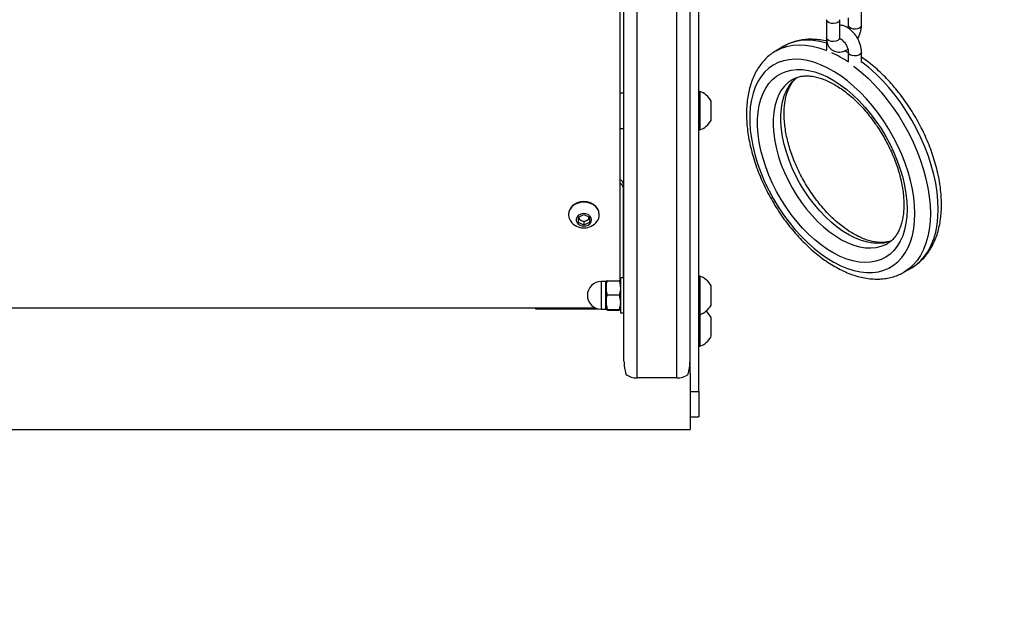
# Model space of a CAD drawing. Units: millimetres. Extents: x 0 to 59.4, y 0 to 42.1.
# Drawn here: x 31.8 to 33.1, y 28.5 to 29.3 of the extents above; entities that cross this region are included whole.
import ezdxf

# ---------------------------------------------------------------- set-up
doc = ezdxf.new("R2010")
doc.units = ezdxf.units.MM

msp = doc.modelspace()

# ---------------------------------------------------------------- linework, layer by layer
at = {"color": 7, "linetype": 'Continuous', "lineweight": 25}
for p, q in [((32.5579, 28.8252), (32.5579, 29.81)), ((32.6436, 28.809), (32.6436, 29.7758)), ((32.655, 28.7856), (32.655, 29.7711)), ((32.553, 28.9285), (32.553, 29.2881)), ((32.8659, 29.2603), (32.8659, 29.2837)), ((32.8204, 29.2673), (32.8204, 29.244)), ((32.8376, 29.244), (32.8376, 29.2673)), ((32.8487, 29.2698), (32.8487, 29.2603)), ((32.8204, 29.2417), (32.8204, 29.2283)), ((32.7653, 29.233), (32.7552, 29.2271)), ((32.7657, 29.2331), (32.7653, 29.233)), ((32.8487, 29.2253), (32.8487, 29.2132)), ((32.8659, 29.212), (32.8659, 29.2253)), ((32.6561, 29.1744), (32.655, 29.1744)), ((32.6561, 29.1744), (32.6561, 29.1627)), ((32.5574, 29.1723), (32.553, 29.1723)), ((32.5574, 29.1723), (32.5574, 29.1265)), ((32.6561, 29.1627), (32.6561, 29.1244)), ((32.6707, 29.1619), (32.6707, 29.1561)), ((32.6707, 29.1561), (32.6707, 29.1369)), ((32.553, 29.1265), (32.5574, 29.1265)), ((32.655, 29.1244), (32.6561, 29.1244)), ((32.5573, 29.0538), (32.5573, 29.0488)), ((32.5573, 28.9329), (32.5573, 29.0488)), ((32.4859, 29.0152), (32.4859, 29.0146)), ((32.4988, 29.0113), (32.5059, 29.0147)), ((32.4988, 29.0046), (32.4988, 29.0113)), ((32.5023, 29.0072), (32.4988, 29.0089)), ((32.5059, 29.0147), (32.513, 29.0113)), ((32.513, 29.0089), (32.5095, 29.0072)), ((32.513, 29.0113), (32.513, 29.0046)), ((32.5259, 29.0146), (32.5259, 29.0152)), ((32.5059, 29.0012), (32.4988, 29.0046)), ((32.5059, 29.0055), (32.5023, 29.0072)), ((32.5095, 29.0072), (32.5059, 29.0055)), ((32.5059, 29.0055), (32.5059, 29.0012)), ((32.513, 29.0046), (32.5059, 29.0012)), ((32.9209, 28.9401), (32.931, 28.9459)), ((32.5579, 28.9329), (32.5533, 28.9329)), ((32.5533, 28.9329), (32.5533, 28.8872)), ((32.6561, 28.935), (32.655, 28.935)), ((32.6561, 28.935), (32.6561, 28.9234)), ((32.5344, 28.9279), (32.5283, 28.9279)), ((32.5364, 28.929), (32.5347, 28.9286)), ((32.5347, 28.9286), (32.5347, 28.9199)), ((32.5347, 28.9199), (32.5347, 28.9014)), ((32.5364, 28.929), (32.5516, 28.929)), ((32.6561, 28.9234), (32.6561, 28.885)), ((32.6707, 28.9225), (32.6707, 28.9167)), ((32.5364, 28.9109), (32.5516, 28.9109)), ((32.5516, 28.9109), (32.5533, 28.9014)), ((32.6707, 28.9167), (32.6707, 28.8975)), ((31.1202, 28.8939), (32.5207, 28.8939)), ((32.443, 28.8939), (32.443, 28.8925)), ((32.443, 28.8925), (32.5247, 28.8925)), ((32.5364, 28.8919), (32.5347, 28.9014)), ((32.5347, 28.9014), (32.5347, 28.8915)), ((32.5283, 28.8922), (32.5344, 28.8922)), ((32.5364, 28.891), (32.5347, 28.8915)), ((32.5364, 28.8919), (32.5516, 28.8919)), ((32.5364, 28.891), (32.5516, 28.891)), ((32.5516, 28.8919), (32.5533, 28.8915)), ((32.5533, 28.8872), (32.5579, 28.8872)), ((32.655, 28.885), (32.6561, 28.885)), ((32.6561, 28.885), (32.6561, 28.844)), ((32.6707, 28.8815), (32.6707, 28.8757)), ((32.6707, 28.8757), (32.6707, 28.8565)), ((32.655, 28.844), (32.6561, 28.844)), ((32.6264, 28.803), (32.575, 28.803)), ((32.6436, 28.809), (32.6436, 28.736)), ((32.6436, 28.7856), (32.655, 28.7856)), ((32.655, 28.7856), (32.655, 28.7528)), ((32.6436, 28.7528), (32.655, 28.7528)), ((31.1202, 28.736), (32.6436, 28.736))]:
    msp.add_line(p, q, dxfattribs=at)
at = {"color": 8, "linetype": 'Continuous', "lineweight": 25}
for p, q in [((32.575, 28.803), (32.575, 29.8032)), ((32.6264, 28.803), (32.6264, 29.7827)), ((32.5283, 28.9279), (32.5283, 28.9196)), ((32.5283, 28.9196), (32.5283, 28.8922)), ((32.5344, 28.9196), (32.5344, 28.9279)), ((32.5344, 28.8922), (32.5344, 28.9196))]:
    msp.add_line(p, q, dxfattribs=at)
at = {"color": 8, "linetype": 'Continuous', "lineweight": 25, "flags": 128}
for points in [[(32.8376, 29.2673), (32.8375, 29.2669), (32.8368, 29.2652), (32.8351, 29.2638), (32.8326, 29.2629), (32.8297, 29.2624), (32.8268, 29.2626), (32.8241, 29.2633), (32.822, 29.2645), (32.8207, 29.2661), (32.8204, 29.2673)], [(32.8487, 29.2603), (32.849, 29.2591), (32.8503, 29.2575), (32.8524, 29.2563), (32.8551, 29.2556), (32.858, 29.2554), (32.8609, 29.2559), (32.8633, 29.2568), (32.865, 29.2582), (32.8658, 29.2599), (32.8659, 29.2603)], [(32.8204, 29.2369), (32.812, 29.239), (32.8033, 29.2403), (32.795, 29.2407), (32.787, 29.2402), (32.7793, 29.2387), (32.7721, 29.2363), (32.7657, 29.2331)], [(32.8376, 29.244), (32.8375, 29.2436), (32.8368, 29.2419), (32.8351, 29.2405), (32.8326, 29.2395), (32.8297, 29.2391), (32.8268, 29.2392), (32.8241, 29.24), (32.822, 29.2412), (32.8207, 29.2427), (32.8204, 29.244)], [(32.8204, 29.2417), (32.8205, 29.2412), (32.8206, 29.2408)], [(32.7551, 29.227), (32.7552, 29.2271), (32.762, 29.2304), (32.7692, 29.2328), (32.7769, 29.2343), (32.7849, 29.2349), (32.7932, 29.2345), (32.8019, 29.2332), (32.8107, 29.231), (32.8198, 29.2278), (32.8206, 29.2275)], [(32.8487, 29.2245), (32.8482, 29.2248), (32.8438, 29.2272)], [(32.8659, 29.2253), (32.8656, 29.2241), (32.8643, 29.2225), (32.8622, 29.2213), (32.8595, 29.2206), (32.8565, 29.2204), (32.8537, 29.2209), (32.8512, 29.2218)], [(32.9654, 29.0218), (32.965, 29.0326), (32.9639, 29.0438), (32.9621, 29.0553), (32.9596, 29.0669), (32.9564, 29.0787), (32.9526, 29.0906), (32.9481, 29.1025), (32.943, 29.1143), (32.9373, 29.1259), (32.931, 29.1373), (32.9243, 29.1484), (32.9171, 29.1592), (32.9094, 29.1695), (32.9014, 29.1793), (32.893, 29.1886), (32.8844, 29.1972), (32.8755, 29.2052), (32.8665, 29.2125), (32.8659, 29.213)], [(32.8556, 29.2073), (32.8564, 29.2067), (32.8654, 29.1994), (32.8743, 29.1914), (32.8829, 29.1827), (32.8913, 29.1735), (32.8993, 29.1636), (32.907, 29.1533), (32.9142, 29.1426), (32.9209, 29.1315), (32.9272, 29.1201), (32.9329, 29.1084), (32.938, 29.0966), (32.9425, 29.0848), (32.9463, 29.0729), (32.9495, 29.0611), (32.952, 29.0494), (32.9538, 29.038), (32.9549, 29.0268), (32.9553, 29.016)], [(32.7768, 29.1901), (32.776, 29.1896), (32.7707, 29.1858), (32.766, 29.1812), (32.7619, 29.1758), (32.7584, 29.1696), (32.7556, 29.1627), (32.7535, 29.1551), (32.752, 29.147), (32.7513, 29.1383), (32.7513, 29.1292), (32.752, 29.1196), (32.7535, 29.1098), (32.7556, 29.0998), (32.7584, 29.0896), (32.7619, 29.0794), (32.766, 29.0693), (32.7707, 29.0592), (32.776, 29.0494), (32.7817, 29.0398), (32.788, 29.0306), (32.7947, 29.0218), (32.8017, 29.0136), (32.809, 29.0059), (32.8166, 28.9989), (32.8243, 28.9925), (32.8322, 28.987), (32.8401, 28.9822), (32.848, 28.9783), (32.8558, 28.9752), (32.8634, 28.973), (32.8709, 28.9718), (32.8781, 28.9715), (32.8849, 28.9721), (32.8914, 28.9736), (32.8974, 28.9761), (32.8996, 28.9773)], [(32.9047, 28.9806), (32.9015, 28.9795), (32.895, 28.9779), (32.8882, 28.9773), (32.881, 28.9776), (32.8735, 28.9789), (32.8659, 28.981), (32.8581, 28.9841), (32.8502, 28.988), (32.8423, 28.9928), (32.8344, 28.9984), (32.8267, 29.0047), (32.8191, 29.0117), (32.8118, 29.0194), (32.8048, 29.0276), (32.7981, 29.0364), (32.7918, 29.0456), (32.7861, 29.0552), (32.7808, 29.065), (32.7761, 29.0751), (32.772, 29.0853), (32.7685, 29.0955), (32.7657, 29.1056), (32.7636, 29.1157), (32.7621, 29.1255), (32.7614, 29.135), (32.7614, 29.1441), (32.7621, 29.1528), (32.7636, 29.1609), (32.7657, 29.1685), (32.7685, 29.1754), (32.772, 29.1816), (32.7761, 29.187), (32.7808, 29.1917), (32.7825, 29.193)], [(32.931, 28.9459), (32.931, 28.9459), (32.9373, 28.9501), (32.943, 28.9552), (32.9481, 28.9611), (32.9526, 28.9677), (32.9564, 28.9752), (32.9596, 28.9833), (32.9621, 28.9921), (32.9639, 29.0015), (32.965, 29.0114), (32.9654, 29.0218)], [(32.9553, 29.016), (32.9549, 29.0056), (32.9538, 28.9956), (32.952, 28.9863), (32.9495, 28.9775), (32.9463, 28.9693), (32.9425, 28.9619), (32.938, 28.9552), (32.9329, 28.9494), (32.9272, 28.9443), (32.921, 28.9401)]]:
    msp.add_lwpolyline(points, dxfattribs=at)
at = {"color": 7, "linetype": 'Continuous', "lineweight": 25, "flags": 128}
for points in [[(32.9351, 29.016), (32.9347, 29.0263), (32.9336, 29.0369), (32.9319, 29.0478), (32.9294, 29.0589), (32.9263, 29.0701), (32.9225, 29.0814), (32.9181, 29.0926), (32.913, 29.1038), (32.9075, 29.1148), (32.9013, 29.1255), (32.8947, 29.1359), (32.8877, 29.1459), (32.8803, 29.1555), (32.8725, 29.1646), (32.8644, 29.1731), (32.8561, 29.1809), (32.8475, 29.1881), (32.8389, 29.1945), (32.8302, 29.2001), (32.8214, 29.205), (32.8127, 29.209), (32.8042, 29.2121), (32.7957, 29.2143), (32.7875, 29.2156), (32.7796, 29.216), (32.7719, 29.2155), (32.7647, 29.2141), (32.7579, 29.2117), (32.7515, 29.2085), (32.7457, 29.2044), (32.7403, 29.1994), (32.7356, 29.1937), (32.7315, 29.1871), (32.728, 29.1799), (32.7252, 29.1719), (32.7231, 29.1634), (32.7217, 29.1542), (32.721, 29.1446), (32.721, 29.1345), (32.7217, 29.124), (32.7231, 29.1133), (32.7252, 29.1023), (32.728, 29.0911), (32.7315, 29.0798), (32.7356, 29.0686), (32.7403, 29.0573), (32.7457, 29.0463), (32.7515, 29.0354), (32.7579, 29.0248), (32.7647, 29.0146), (32.7719, 29.0048), (32.7796, 28.9955), (32.7875, 28.9867), (32.7957, 28.9785), (32.8042, 28.971), (32.8127, 28.9642), (32.8214, 28.9582), (32.8302, 28.9529), (32.8389, 28.9485), (32.8475, 28.9449), (32.8561, 28.9423), (32.8644, 28.9405), (32.8725, 28.9396), (32.8803, 28.9397), (32.8877, 28.9407), (32.8947, 28.9426), (32.9013, 28.9454), (32.9075, 28.949), (32.913, 28.9536), (32.9181, 28.9589), (32.9225, 28.9651), (32.9263, 28.972), (32.9294, 28.9796), (32.9319, 28.9878), (32.9336, 28.9967), (32.9347, 29.0061), (32.9351, 29.016)], [(32.925, 29.0218), (32.9246, 29.0124), (32.9235, 29.0034), (32.9217, 28.9951), (32.9193, 28.9873), (32.9161, 28.9802), (32.9123, 28.9738), (32.9079, 28.9682), (32.9029, 28.9634), (32.8973, 28.9594), (32.8912, 28.9564), (32.8846, 28.9542), (32.8777, 28.9529), (32.8703, 28.9526), (32.8627, 28.9532), (32.8548, 28.9547), (32.8467, 28.9571), (32.8384, 28.9604), (32.8301, 28.9646), (32.8217, 28.9696), (32.8134, 28.9755), (32.8052, 28.9821), (32.7972, 28.9893), (32.7894, 28.9973), (32.7819, 29.0058), (32.7748, 29.0149), (32.768, 29.0244), (32.7617, 29.0344), (32.7558, 29.0446), (32.7505, 29.0551), (32.7458, 29.0658), (32.7417, 29.0766), (32.7382, 29.0873), (32.7354, 29.098), (32.7332, 29.1086), (32.7318, 29.1189), (32.7311, 29.1289), (32.7311, 29.1385), (32.7318, 29.1477), (32.7332, 29.1564), (32.7354, 29.1645), (32.7382, 29.1719), (32.7417, 29.1787), (32.7458, 29.1847), (32.7505, 29.1899), (32.7558, 29.1943), (32.7617, 29.1978), (32.768, 29.2004), (32.7748, 29.2021), (32.7819, 29.2029), (32.7894, 29.2028), (32.7972, 29.2017), (32.8052, 29.1998), (32.8134, 29.1969), (32.8217, 29.1931), (32.8301, 29.1885), (32.8384, 29.1831), (32.8467, 29.1769), (32.8548, 29.17), (32.8627, 29.1623), (32.8703, 29.1541), (32.8777, 29.1453), (32.8846, 29.136), (32.8912, 29.1262), (32.8973, 29.1161), (32.9029, 29.1057), (32.9079, 29.0951), (32.9123, 29.0844), (32.9161, 29.0736), (32.9193, 29.0629), (32.9217, 29.0523), (32.9235, 29.0418), (32.9246, 29.0316), (32.925, 29.0218)], [(32.5259, 29.0152), (32.5254, 29.0188), (32.5239, 29.0223), (32.5215, 29.0254), (32.5184, 29.028), (32.5146, 29.0299), (32.5103, 29.0311), (32.5059, 29.0315), (32.5014, 29.0311), (32.4972, 29.0299), (32.4934, 29.028), (32.4903, 29.0254), (32.4879, 29.0223), (32.4864, 29.0188), (32.4859, 29.0152), (32.4859, 29.0152)], [(32.5259, 29.0146), (32.5254, 29.0182), (32.5239, 29.0217), (32.5215, 29.0247), (32.5184, 29.0273), (32.5146, 29.0293), (32.5103, 29.0305), (32.5059, 29.0309), (32.5014, 29.0305), (32.4972, 29.0293), (32.4934, 29.0273), (32.4903, 29.0247), (32.4879, 29.0217), (32.4864, 29.0182), (32.4859, 29.0146), (32.4864, 29.0109), (32.4879, 29.0075), (32.4888, 29.0061)], [(32.5159, 29.0079), (32.5154, 29.0106), (32.5138, 29.0129), (32.5114, 29.0148), (32.5083, 29.0158), (32.5051, 29.0161), (32.5019, 29.0154), (32.4991, 29.0139), (32.4971, 29.0118), (32.496, 29.0093), (32.496, 29.0066), (32.4971, 29.004), (32.4991, 29.0019), (32.5019, 29.0005), (32.5051, 28.9998), (32.5083, 29), (32.5114, 29.0011), (32.5138, 29.0029), (32.5154, 29.0053), (32.5159, 29.0079)]]:
    msp.add_lwpolyline(points, dxfattribs=at)
at = {"color": 8, "linetype": 'Continuous', "lineweight": 25}
for centre, radius, start, end in [((32.7603, 29.0836), 0.1561, 55.4226, 64.5828), ((32.8528, 29.2256), 0.00408, 183.9679, 247.5054)]:
    msp.add_arc(centre, radius, start, end, dxfattribs=at)
at = {"color": 7, "linetype": 'Continuous', "lineweight": 25}
for centre, radius, start, end in [((32.6474, 29.1494), 0.0265, 28.1759, 70.7969), ((32.6474, 29.1494), 0.0265, 289.2031, 331.8241), ((32.5503, 29.0534), 0.00699, 3.1994, 67.3264), ((32.5503, 29.0484), 0.00699, 3.1994, 67.3264), ((32.5047, 29.0127), 0.00603, 193.1559, 246.7028), ((32.5072, 29.0126), 0.0059, 292.6321, 347.5092), ((32.5116, 29.0147), 0.0143, 322.9399, 359.3498), ((32.5059, 29.0188), 0.0213, 216.5232, 270), ((32.5059, 29.0149), 0.00852, 245.2243, 294.7757), ((32.5059, 29.0188), 0.0213, 270, 323.4768), ((32.6474, 28.91), 0.0265, 28.1759, 70.7969), ((32.5283, 28.91), 0.0179, 90, 270), ((32.5344, 28.9282), 0.000343, 270, 0), ((32.6474, 28.91), 0.0265, 289.2031, 331.8241), ((32.5344, 28.8918), 0.000343, 0, 90), ((32.6474, 28.869), 0.0265, 28.1759, 50.7737), ((32.6474, 28.869), 0.0265, 289.2031, 331.8241), ((32.574, 28.8246), 0.0216, 230.6098, 272.807), ((32.6275, 28.8246), 0.0216, 267.193, 309.3902)]:
    msp.add_arc(centre, radius, start, end, dxfattribs=at)
for points, knots in [([(36.0693, 27.6573), (36.0602, 27.6661), (36.0295, 27.6957), (35.977, 27.7455), (35.9119, 27.8066), (35.8466, 27.8671), (35.7811, 27.927), (35.7154, 27.9863), (35.6496, 28.0449), (35.5836, 28.103), (35.5174, 28.1605), (35.4511, 28.2173), (35.3846, 28.2735), (35.3179, 28.329), (35.2512, 28.3839), (35.1842, 28.4382), (35.1172, 28.4918), (35.05, 28.5447), (34.9828, 28.597), (34.9154, 28.6487), (34.8479, 28.6996), (34.7803, 28.7499), (34.7126, 28.7995), (34.6448, 28.8484), (34.5769, 28.8967), (34.509, 28.9442), (34.441, 28.9911), (34.3729, 29.0372), (34.3048, 29.0827), (34.2366, 29.1274), (34.1683, 29.1714), (34.1, 29.2147), (34.0317, 29.2573), (33.9634, 29.2992), (33.895, 29.3403), (33.8266, 29.3807), (33.7582, 29.4204), (33.6898, 29.4593), (33.6214, 29.4975), (33.553, 29.5349), (33.4846, 29.5716), (33.4163, 29.6075), (33.3479, 29.6427), (33.2796, 29.6771), (33.2113, 29.7108), (33.1431, 29.7437), (33.0749, 29.7758), (33.0068, 29.8071), (32.9387, 29.8377), (32.8707, 29.8675), (32.8027, 29.8965), (32.7349, 29.9248), (32.6671, 29.9522), (32.5994, 29.9789), (32.5318, 30.0047), (32.4643, 30.0298), (32.3969, 30.0541), (32.3297, 30.0776), (32.2625, 30.1003), (32.1955, 30.1221), (32.1388, 30.1401), (32.1044, 30.1505), (32.0923, 30.1541)], [0, 0, 0, 0, 0.007192, 0.024143, 0.041094, 0.058045, 0.074997, 0.091949, 0.108902, 0.125854, 0.142808, 0.159761, 0.176715, 0.193669, 0.210624, 0.227579, 0.244534, 0.26149, 0.278446, 0.295402, 0.312359, 0.329316, 0.346273, 0.363231, 0.380189, 0.397148, 0.414107, 0.431066, 0.448025, 0.464985, 0.481945, 0.498906, 0.515866, 0.532827, 0.549788, 0.56675, 0.583711, 0.600673, 0.617635, 0.634597, 0.65156, 0.668522, 0.685484, 0.702447, 0.719409, 0.736372, 0.753334, 0.770296, 0.787259, 0.804221, 0.821182, 0.838144, 0.855105, 0.872065, 0.889026, 0.905985, 0.922945, 0.939903, 0.956861, 0.973818, 0.990775, 1, 1, 1, 1]), ([(32.0076, 29.9998), (32.019, 29.9964), (32.0522, 29.9865), (32.1072, 29.9694), (32.1727, 29.9485), (32.2383, 29.9267), (32.3041, 29.9041), (32.37, 29.8808), (32.436, 29.8566), (32.5022, 29.8317), (32.5685, 29.806), (32.6348, 29.7795), (32.7013, 29.7522), (32.7679, 29.7242), (32.8345, 29.6953), (32.9013, 29.6657), (32.9681, 29.6354), (33.035, 29.6042), (33.102, 29.5723), (33.169, 29.5397), (33.2361, 29.5062), (33.3032, 29.472), (33.3703, 29.4371), (33.4375, 29.4014), (33.5048, 29.365), (33.572, 29.3278), (33.6393, 29.2899), (33.7066, 29.2512), (33.7739, 29.2118), (33.8412, 29.1717), (33.9085, 29.1309), (33.9757, 29.0893), (34.043, 29.047), (34.1102, 29.004), (34.1774, 28.9602), (34.2446, 28.9158), (34.3117, 28.8707), (34.3788, 28.8248), (34.4458, 28.7783), (34.5127, 28.731), (34.5796, 28.6831), (34.6464, 28.6345), (34.7132, 28.5852), (34.7798, 28.5352), (34.8464, 28.4846), (34.9128, 28.4333), (34.9792, 28.3813), (35.0455, 28.3287), (35.1116, 28.2754), (35.1776, 28.2214), (35.2435, 28.1669), (35.3092, 28.1116), (35.3749, 28.0558), (35.4403, 27.9993), (35.5057, 27.9422), (35.5708, 27.8845), (35.6358, 27.8261), (35.7007, 27.7671), (35.7653, 27.7076), (35.8298, 27.6474), (35.8941, 27.5867), (35.9576, 27.5259), (35.9996, 27.4851), (36.0203, 27.465)], [0, 0, 0, 0, 0.008684, 0.025217, 0.04175, 0.058281, 0.074812, 0.091341, 0.107871, 0.124399, 0.140927, 0.157455, 0.173982, 0.190509, 0.207035, 0.223562, 0.240087, 0.256613, 0.273139, 0.289664, 0.30619, 0.322715, 0.339241, 0.355766, 0.372292, 0.388818, 0.405343, 0.421869, 0.438395, 0.454922, 0.471448, 0.487975, 0.504501, 0.521029, 0.537556, 0.554084, 0.570612, 0.58714, 0.603668, 0.620197, 0.636726, 0.653256, 0.669786, 0.686316, 0.702846, 0.719377, 0.735908, 0.75244, 0.768972, 0.785504, 0.802037, 0.81857, 0.835103, 0.851637, 0.868171, 0.884705, 0.90124, 0.917775, 0.93431, 0.950846, 0.967382, 0.983918, 1, 1, 1, 1]), ([(32.8659, 29.2253), (32.8658, 29.2262), (32.8658, 29.2286), (32.865, 29.2327), (32.8636, 29.2375), (32.8615, 29.2421), (32.8589, 29.2465), (32.8557, 29.2505), (32.8522, 29.254), (32.8483, 29.2569), (32.8442, 29.259), (32.8406, 29.2601), (32.8384, 29.2602), (32.8376, 29.2602)], [0, 0, 0, 0, 0.056116, 0.154735, 0.253145, 0.351208, 0.449176, 0.547643, 0.647179, 0.748561, 0.852172, 0.942124, 1, 1, 1, 1]), ([(32.8487, 29.2603), (32.8487, 29.26), (32.8487, 29.259), (32.8485, 29.2577), (32.8482, 29.2568), (32.8482, 29.2568)], [0, 0, 0, 0, 0.341343, 0.987818, 1, 1, 1, 1]), ([(32.8609, 29.2429), (32.8612, 29.2434), (32.8624, 29.2454), (32.8639, 29.2491), (32.8653, 29.2539), (32.8658, 29.2577), (32.8658, 29.2598), (32.8659, 29.2603)], [0, 0, 0, 0, 0.095188, 0.362087, 0.631585, 0.905821, 1, 1, 1, 1]), ([(32.8204, 29.2396), (32.82, 29.2397), (32.8165, 29.2406), (32.8102, 29.2415), (32.8015, 29.2421), (32.7931, 29.2418), (32.7851, 29.2406), (32.7774, 29.2385), (32.7709, 29.236), (32.7672, 29.2339), (32.7658, 29.2331)], [0, 0, 0, 0, 0.023316, 0.174966, 0.325243, 0.473717, 0.620118, 0.764435, 0.906949, 1, 1, 1, 1]), ([(32.8204, 29.244), (32.8205, 29.2431), (32.8205, 29.2408), (32.8212, 29.2374), (32.8226, 29.2338), (32.8247, 29.2307), (32.8274, 29.2282), (32.8306, 29.2264), (32.8342, 29.2254), (32.8379, 29.2252), (32.8416, 29.2259), (32.8451, 29.2271), (32.8472, 29.2284), (32.8482, 29.2289)], [0, 0, 0, 0, 0.064016, 0.166306, 0.263147, 0.355559, 0.445499, 0.541603, 0.63477, 0.727205, 0.822105, 0.921886, 1, 1, 1, 1]), ([(32.8205, 29.2428), (32.8205, 29.2427), (32.8204, 29.2423), (32.8204, 29.2419), (32.8204, 29.2417)], [0, 0, 0, 0, 0.416643, 1, 1, 1, 1]), ([(32.8379, 29.2419), (32.8379, 29.2419), (32.838, 29.2418), (32.8377, 29.2422), (32.8376, 29.2431), (32.8376, 29.2439), (32.8376, 29.244)], [0, 0, 0, 0, 0.057306, 0.468996, 0.891717, 1, 1, 1, 1]), ([(32.8377, 29.243), (32.8381, 29.2428), (32.8389, 29.2425), (32.8408, 29.2411), (32.8427, 29.2392), (32.8447, 29.2368), (32.8464, 29.2339), (32.8477, 29.2309), (32.8485, 29.2282), (32.8487, 29.2263), (32.8487, 29.2255), (32.8487, 29.2253)], [0, 0, 0, 0, 0.110338, 0.226626, 0.346977, 0.471506, 0.598689, 0.726557, 0.852563, 0.965719, 1, 1, 1, 1]), ([(32.7551, 29.2269), (32.7545, 29.2266), (32.7517, 29.2251), (32.747, 29.2217), (32.7413, 29.2166), (32.7361, 29.2107), (32.7315, 29.2041), (32.7274, 29.1969), (32.724, 29.1891), (32.7212, 29.1807), (32.719, 29.1717), (32.7176, 29.1622), (32.7168, 29.1523), (32.7167, 29.142), (32.7172, 29.1314), (32.7185, 29.1205), (32.7204, 29.1095), (32.7229, 29.0983), (32.7261, 29.0871), (32.7298, 29.0758), (32.7342, 29.0646), (32.739, 29.0536), (32.7445, 29.0426), (32.7504, 29.0319), (32.7567, 29.0215), (32.7635, 29.0114), (32.7708, 29.0017), (32.7783, 28.9924), (32.7862, 28.9836), (32.7944, 28.9754), (32.8028, 28.9677), (32.8115, 28.9606), (32.8203, 28.9542), (32.8292, 28.9485), (32.8383, 28.9435), (32.8474, 28.9393), (32.8564, 28.9359), (32.8655, 28.9334), (32.8744, 28.9318), (32.8831, 28.931), (32.8915, 28.9311), (32.8997, 28.9322), (32.9074, 28.9341), (32.9146, 28.9367), (32.9189, 28.939), (32.921, 28.9402)], [0, 0, 0, 0, 0.005671, 0.027979, 0.050285, 0.0727, 0.095321, 0.118219, 0.141421, 0.164918, 0.188666, 0.212603, 0.236665, 0.260796, 0.284949, 0.309091, 0.333207, 0.357291, 0.381342, 0.405362, 0.429356, 0.45333, 0.477289, 0.501242, 0.525194, 0.549151, 0.573121, 0.597109, 0.621122, 0.645169, 0.669255, 0.693384, 0.717561, 0.741785, 0.766048, 0.790336, 0.81461, 0.838821, 0.862903, 0.886783, 0.910388, 0.933671, 0.956619, 0.97927, 1, 1, 1, 1]), ([(32.9307, 28.9458), (32.931, 28.9459), (32.9336, 28.9473), (32.938, 28.9505), (32.9439, 28.9554), (32.9492, 28.9612), (32.9539, 28.9676), (32.9581, 28.9747), (32.9617, 28.9824), (32.9646, 28.9907), (32.9669, 28.9996), (32.9685, 29.009), (32.9694, 29.0183), (32.9696, 29.0265), (32.9695, 29.0348), (32.9689, 29.0438), (32.9675, 29.0547), (32.9655, 29.0658), (32.9628, 29.077), (32.9595, 29.0882), (32.9557, 29.0994), (32.9512, 29.1106), (32.9462, 29.1217), (32.9407, 29.1325), (32.9347, 29.1432), (32.9282, 29.1536), (32.9213, 29.1636), (32.9141, 29.1732), (32.9064, 29.1824), (32.8985, 29.1911), (32.8902, 29.1993), (32.8818, 29.2068), (32.8736, 29.2134), (32.8683, 29.2171), (32.8659, 29.2188)], [0, 0, 0, 0, 0.004316, 0.035323, 0.066307, 0.097409, 0.128775, 0.160509, 0.192664, 0.225234, 0.258167, 0.291382, 0.324788, 0.353644, 0.371515, 0.405087, 0.438624, 0.472124, 0.505578, 0.538987, 0.572354, 0.605686, 0.638992, 0.67228, 0.705559, 0.738841, 0.772131, 0.805439, 0.838775, 0.872149, 0.905571, 0.939048, 0.972588, 1, 1, 1, 1]), ([(32.9042, 28.9806), (32.9039, 28.9805), (32.902, 28.9797), (32.8981, 28.9789), (32.8924, 28.9784), (32.8863, 28.9787), (32.88, 28.9797), (32.8735, 28.9815), (32.8667, 28.984), (32.8598, 28.9873), (32.8527, 28.9913), (32.8456, 28.996), (32.8385, 29.0013), (32.8314, 29.0074), (32.8245, 29.014), (32.8176, 29.0212), (32.8111, 29.029), (32.8048, 29.0372), (32.7988, 29.0458), (32.7932, 29.0547), (32.788, 29.064), (32.7833, 29.0734), (32.7791, 29.0829), (32.7754, 29.0925), (32.7723, 29.1021), (32.7697, 29.1115), (32.7678, 29.1208), (32.7664, 29.1298), (32.7656, 29.1385), (32.7654, 29.1468), (32.7658, 29.1546), (32.7667, 29.1619), (32.7682, 29.1686), (32.7701, 29.1747), (32.7725, 29.1802), (32.7753, 29.185), (32.7784, 29.1892), (32.7808, 29.1913), (32.7819, 29.1924)], [0, 0, 0, 0, 0.005084, 0.037286, 0.068183, 0.097867, 0.126722, 0.155086, 0.183194, 0.211194, 0.239171, 0.267166, 0.29521, 0.323319, 0.351495, 0.379735, 0.40803, 0.436371, 0.464745, 0.493142, 0.521548, 0.549951, 0.578335, 0.606687, 0.634995, 0.663247, 0.691432, 0.71954, 0.747566, 0.775508, 0.803377, 0.831197, 0.859009, 0.886873, 0.914909, 0.943297, 0.972299, 1, 1, 1, 1]), ([(32.7768, 29.19), (32.7781, 29.1908), (32.7811, 29.1923), (32.7861, 29.1938), (32.7918, 29.1946), (32.7977, 29.1946), (32.8039, 29.1938), (32.8104, 29.1923), (32.8171, 29.19), (32.8239, 29.1871), (32.8309, 29.1833), (32.838, 29.1789), (32.8452, 29.1738), (32.8523, 29.168), (32.8593, 29.1615), (32.8662, 29.1545), (32.8728, 29.147), (32.8792, 29.1389), (32.8853, 29.1305), (32.8911, 29.1216), (32.8964, 29.1125), (32.9013, 29.1031), (32.9057, 29.0936), (32.9096, 29.0841), (32.9129, 29.0745), (32.9157, 29.065), (32.9179, 29.0557), (32.9195, 29.0465), (32.9204, 29.0379), (32.9208, 29.0316), (32.9208, 29.0283), (32.9208, 29.0276)], [0, 0, 0, 0, 0.035827, 0.076152, 0.115063, 0.152349, 0.188429, 0.223763, 0.258687, 0.293419, 0.328093, 0.362772, 0.397501, 0.432305, 0.467193, 0.502162, 0.537203, 0.572306, 0.607456, 0.642639, 0.67784, 0.713043, 0.748229, 0.783381, 0.818484, 0.853523, 0.888484, 0.923353, 0.958123, 0.990966, 1, 1, 1, 1]), ([(32.9208, 29.0276), (32.9208, 29.0262), (32.9207, 29.0221), (32.9202, 29.0157), (32.9191, 29.0086), (32.9175, 29.0021), (32.9154, 28.9963), (32.9128, 28.991), (32.9099, 28.9864), (32.9065, 28.9825), (32.903, 28.9794), (32.9006, 28.9779), (32.8995, 28.9773)], [0, 0, 0, 0, 0.05508, 0.16022, 0.265216, 0.370243, 0.475608, 0.581837, 0.689723, 0.800361, 0.915033, 1, 1, 1, 1]), ([(32.5347, 28.9199), (32.5349, 28.9223), (32.5352, 28.9253), (32.5362, 28.9283), (32.5364, 28.929)], [0, 0, 0, 0, 0.760801, 1, 1, 1, 1]), ([(32.5364, 28.9109), (32.5357, 28.9131), (32.5348, 28.9161), (32.5348, 28.9192), (32.5347, 28.9199)], [0, 0, 0, 0, 0.745921, 1, 1, 1, 1]), ([(32.5516, 28.929), (32.5519, 28.9283), (32.5529, 28.9253), (32.5531, 28.9223), (32.5533, 28.9199)], [0, 0, 0, 0, 0.239199, 1, 1, 1, 1]), ([(32.5533, 28.9286), (32.5533, 28.9286), (32.5533, 28.9287), (32.5524, 28.9289), (32.5516, 28.929)], [0, 0, 0, 0, 0.0702148, 1, 1, 1, 1]), ([(32.5533, 28.9199), (32.5533, 28.9192), (32.5532, 28.9161), (32.5523, 28.9131), (32.5516, 28.9109)], [0, 0, 0, 0, 0.254079, 1, 1, 1, 1]), ([(32.5347, 28.9014), (32.5347, 28.9016), (32.5348, 28.9048), (32.5356, 28.9079), (32.5364, 28.9109)], [0, 0, 0, 0, 0.070215, 1, 1, 1, 1]), ([(32.5533, 28.9014), (32.5533, 28.9012), (32.5533, 28.8979), (32.5524, 28.8948), (32.5516, 28.8919)], [0, 0, 0, 0, 0.0702148, 1, 1, 1, 1]), ([(32.5347, 28.8915), (32.5347, 28.8915), (32.5348, 28.8916), (32.5356, 28.8918), (32.5364, 28.8919)], [0, 0, 0, 0, 0.0702148, 1, 1, 1, 1]), ([(32.5533, 28.8915), (32.5533, 28.8914), (32.5533, 28.8913), (32.5524, 28.8912), (32.5516, 28.891)], [0, 0, 0, 0, 0.0702148, 1, 1, 1, 1]), ([(32.5579, 28.8246), (32.558, 28.8218), (32.5583, 28.8161), (32.5596, 28.8107), (32.5602, 28.8079)], [0, 0, 0, 0, 0.493294, 1, 1, 1, 1]), ([(32.6412, 28.8079), (32.6419, 28.8106), (32.6432, 28.8161), (32.6434, 28.8217), (32.6436, 28.8246)], [0, 0, 0, 0, 0.494327, 1, 1, 1, 1])]:
    msp.add_open_spline(points, degree=3, knots=knots, dxfattribs=at)

doc.saveas('drawing.dxf')
